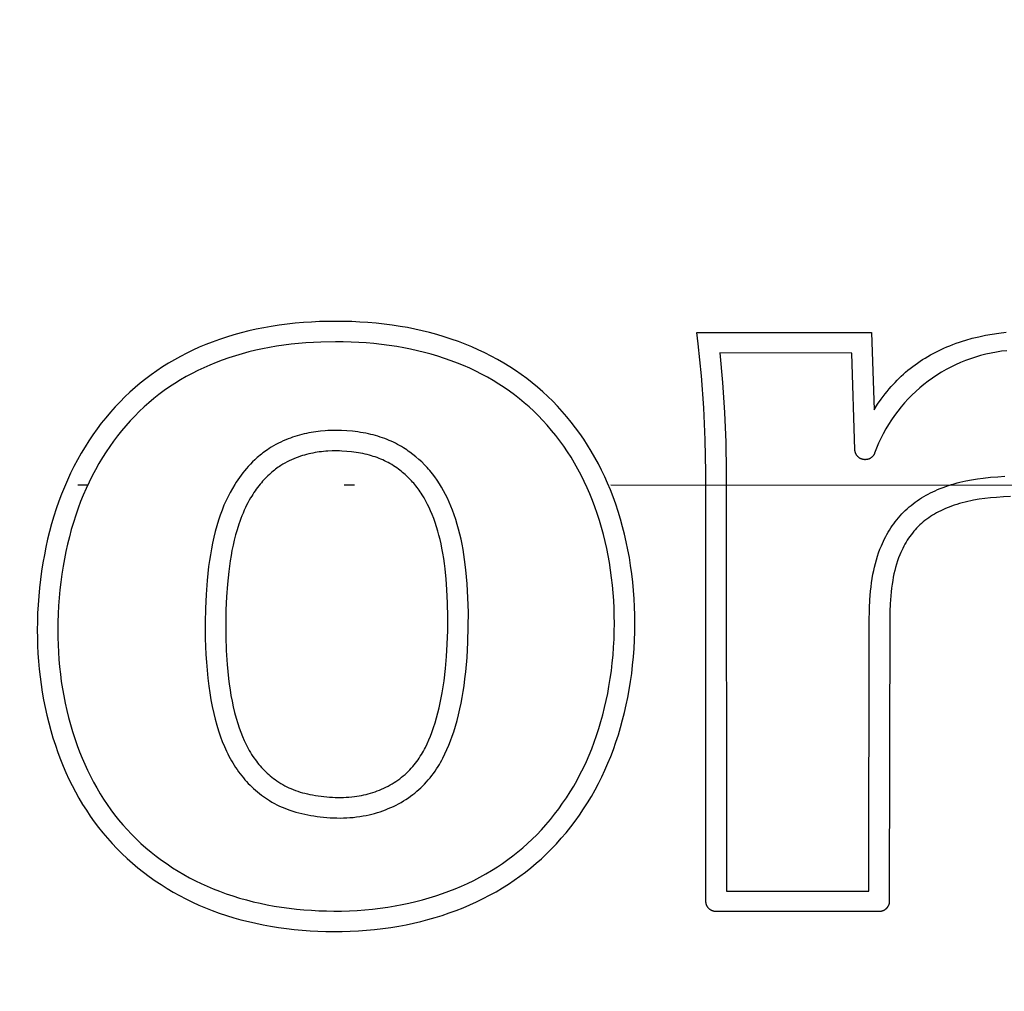
# Model space of a CAD drawing. Units: millimetres. Extents: x 311 to 2694, y -2066 to 503.
# Drawn here: x 1517 to 1526, y 89 to 98 of the extents above; entities that cross this region are included whole.
import ezdxf

# ---------------------------------------------------------------- set-up
doc = ezdxf.new("R2010")
doc.units = ezdxf.units.MM
doc.linetypes.add('DIVIDE', pattern=[1.25, 0.5, -0.25, 0, -0.25, 0, -0.25])
for name, color, linetype in [('3', 8, 'Continuous'), ('DUPONT CORIAN DIMENSIONS', 7, 'Continuous'), ('DUPONT CORIAN SINK STRUCTURE', 7, 'Continuous')]:
    doc.layers.add(name, color=color, linetype=linetype)
doc.styles.add('CORIAN TWO', font='arial.ttf', dxfattribs={"height": 15})
doc.dimstyles.new('DUPONT 1-1', dxfattribs={"dimtxt": 15, "dimasz": 10, "dimexe": 0, "dimexo": 0.0625, "dimgap": 25, "dimtad": 0, "dimtih": 1, "dimtoh": 1, "dimdec": 0, "dimzin": 0, "dimdsep": 46, "dimtxsty": 'CORIAN TWO', "dimcen": 0, "dimadec": 0, "dimazin": 0, "dimtfac": 1, "dimtdec": 0, "dimtofl": 0, "dimtmove": 0, "dimatfit": 3, "dimfxl": 20, "dimfxlon": 1, "dimtolj": 1, "dimtzin": 0, "dimarcsym": 2})

# ---------------------------------------------------------------- blocks, each defined once
blk = doc.blocks.new('Logo')
at = {"layer": '3'}
for points in [[(19.1456, 1.8413), (19.0668, 1.8392), (18.9881, 1.8356), (18.9094, 1.8304), (18.8309, 1.8237), (18.7526, 1.8153), (18.6744, 1.8052), (18.5965, 1.7932), (18.523, 1.7802), (18.4498, 1.7656), (18.3769, 1.7491), (18.3045, 1.731), (18.2326, 1.711), (18.1612, 1.6893), (18.0904, 1.6657), (18.0202, 1.6402), (17.957, 1.6154), (17.8945, 1.5891), (17.8326, 1.5612), (17.7716, 1.5316), (17.7113, 1.5005), (17.6519, 1.4678), (17.5934, 1.4334), (17.5359, 1.3974), (17.4801, 1.3602), (17.4253, 1.3214), (17.3716, 1.2811), (17.3191, 1.2393), (17.2678, 1.196), (17.2177, 1.1513), (17.1689, 1.1052), (17.1215, 1.0578), (17.0737, 1.0072), (17.0274, 0.9552), (16.9825, 0.902), (16.9392, 0.8475), (16.8974, 0.7919), (16.857, 0.7352), (16.8182, 0.6774), (16.7809, 0.6186), (16.7429, 0.5553), (16.7067, 0.491), (16.6722, 0.4258), (16.6394, 0.3597), (16.6083, 0.2927), (16.5789, 0.2251), (16.5513, 0.1567), (16.5253, 0.0876), (16.4998, 0.0143), (16.4762, -0.0596), (16.4543, -0.134), (16.4342, -0.209), (16.4157, -0.2844), (16.3989, -0.3602), (16.3837, -0.4364), (16.37, -0.5128), (16.3571, -0.5943), (16.3459, -0.6761), (16.3363, -0.7581), (16.3285, -0.8402), (16.3224, -0.9225), (16.318, -1.0049), (16.3153, -1.0874), (16.3144, -1.1699), (16.3151, -1.2461), (16.3173, -1.3224), (16.321, -1.3985), (16.3262, -1.4746), (16.333, -1.5505), (16.3414, -1.6263), (16.3514, -1.7019), (16.3629, -1.7772), (16.3762, -1.8522), (16.391, -1.9269), (16.4075, -2.0013), (16.4258, -2.0752), (16.4457, -2.1487), (16.4673, -2.2217), (16.4907, -2.2942), (16.5158, -2.3662), (16.5405, -2.4318), (16.5667, -2.4968), (16.5944, -2.5611), (16.6237, -2.6248), (16.6546, -2.6877), (16.687, -2.7498), (16.7211, -2.8111), (16.7568, -2.8713), (16.7932, -2.9291), (16.8311, -2.9858), (16.8705, -3.0415), (16.9115, -3.096), (16.954, -3.1494), (16.9979, -3.2016), (17.0433, -3.2525), (17.0901, -3.302), (17.1394, -3.3513), (17.1902, -3.3991), (17.2423, -3.4454), (17.2958, -3.4902), (17.3505, -3.5336), (17.4064, -3.5754), (17.4635, -3.6156), (17.5216, -3.6543), (17.5808, -3.6914), (17.641, -3.727), (17.7021, -3.7609), (17.7641, -3.7933), (17.8268, -3.824), (17.8904, -3.853), (17.9547, -3.8804), (18.0196, -3.9061), (18.0891, -3.9316), (18.1593, -3.9551), (18.23, -3.9769), (18.3013, -3.9969), (18.373, -4.0152), (18.4452, -4.0317), (18.5177, -4.0467), (18.5906, -4.06), (18.667, -4.0722), (18.7437, -4.0828), (18.8206, -4.0917), (18.8977, -4.099), (18.9749, -4.1046), (19.0523, -4.1087), (19.1297, -4.1112), (19.2072, -4.1122), (19.2869, -4.1116), (19.3666, -4.1094), (19.4462, -4.1054), (19.5257, -4.0998), (19.605, -4.0923), (19.6842, -4.0831), (19.7631, -4.072), (19.8417, -4.059), (19.9129, -4.0456), (19.9838, -4.0305), (20.0544, -4.0138), (20.1246, -3.9955), (20.1943, -3.9756), (20.2635, -3.954), (20.3322, -3.9308), (20.4003, -3.9058), (20.4669, -3.8796), (20.5329, -3.8517), (20.5981, -3.8221), (20.6626, -3.7908), (20.7261, -3.7578), (20.7887, -3.7231), (20.8504, -3.6867), (20.9109, -3.6485), (20.9669, -3.611), (21.0219, -3.5719), (21.0758, -3.5313), (21.1286, -3.4893), (21.1802, -3.4458), (21.2307, -3.401), (21.2799, -3.3548), (21.3278, -3.3073), (21.3774, -3.2554), (21.4254, -3.202), (21.472, -3.1473), (21.517, -3.0913), (21.5604, -3.0341), (21.6022, -2.9757), (21.6425, -2.9162), (21.6811, -2.8556), (21.7184, -2.7935), (21.7541, -2.7305), (21.7881, -2.6665), (21.8205, -2.6017), (21.8512, -2.5361), (21.8803, -2.4697), (21.9077, -2.4027), (21.9335, -2.335), (21.9586, -2.264), (21.9819, -2.1924), (22.0036, -2.1203), (22.0236, -2.0477), (22.0419, -1.9747), (22.0586, -1.9013), (22.0738, -1.8275), (22.0874, -1.7534), (22.1004, -1.6732), (22.1116, -1.5928), (22.1211, -1.5121), (22.1289, -1.4313), (22.135, -1.3503), (22.1393, -1.2692), (22.1419, -1.188), (22.1429, -1.1068), (22.1422, -1.0258), (22.1397, -0.9448), (22.1356, -0.8639), (22.1297, -0.7831), (22.1222, -0.7024), (22.1128, -0.622), (22.1017, -0.5417), (22.0888, -0.4617), (22.0749, -0.3861), (22.0594, -0.3108), (22.0422, -0.2359), (22.0233, -0.1614), (22.0026, -0.0874), (21.9802, -0.0139), (21.9559, 0.059), (21.9298, 0.1313), (21.9043, 0.1969), (21.8773, 0.2618), (21.8486, 0.3262), (21.8183, 0.3897), (21.7865, 0.4525), (21.753, 0.5144), (21.7179, 0.5754), (21.6812, 0.6355), (21.6439, 0.6929), (21.6052, 0.7493), (21.5649, 0.8046), (21.5231, 0.8588), (21.4798, 0.9119), (21.4351, 0.9637), (21.389, 1.0143), (21.3414, 1.0635), (21.2935, 1.1104), (21.2442, 1.156), (21.1937, 1.2001), (21.1419, 1.2429), (21.089, 1.2842), (21.035, 1.324), (20.9799, 1.3623), (20.9238, 1.3991), (20.8642, 1.4358), (20.8035, 1.4708), (20.7419, 1.5041), (20.6793, 1.5357), (20.616, 1.5656), (20.5519, 1.5939), (20.487, 1.6205), (20.4216, 1.6455), (20.3522, 1.67), (20.2823, 1.6927), (20.2118, 1.7137), (20.1409, 1.733), (20.0695, 1.7506), (19.9977, 1.7665), (19.9255, 1.7808), (19.8531, 1.7935), (19.7751, 1.8054), (19.6969, 1.8155), (19.6184, 1.8239), (19.5398, 1.8306), (19.461, 1.8357), (19.3822, 1.8393), (19.3033, 1.8414), (19.2244, 1.842)], [(19.0796, 1.6395), (19.0072, 1.6363), (18.9348, 1.6318), (18.8626, 1.6258), (18.7905, 1.6184), (18.7186, 1.6094), (18.6469, 1.5988), (18.5795, 1.5873), (18.5125, 1.5743), (18.4457, 1.5598), (18.3793, 1.5437), (18.3133, 1.5261), (18.2478, 1.5068), (18.1828, 1.4859), (18.1183, 1.4633), (18.0581, 1.4405), (17.9985, 1.4161), (17.9395, 1.3902), (17.8813, 1.3628), (17.8238, 1.3338), (17.7672, 1.3032), (17.7115, 1.271), (17.6567, 1.2372), (17.6038, 1.2025), (17.5519, 1.1662), (17.5012, 1.1284), (17.4515, 1.0892), (17.403, 1.0485), (17.3557, 1.0065), (17.3096, 0.9631), (17.2648, 0.9183), (17.2208, 0.8717), (17.1781, 0.8238), (17.1368, 0.7746), (17.0968, 0.7244), (17.0583, 0.673), (17.0211, 0.6207), (16.9853, 0.5674), (16.9509, 0.5132), (16.9156, 0.4542), (16.8819, 0.3944), (16.8498, 0.3337), (16.8193, 0.2722), (16.7904, 0.2099), (16.7631, 0.1469), (16.7373, 0.0832), (16.7132, 0.019), (16.6892, -0.05), (16.667, -0.1195), (16.6464, -0.1896), (16.6275, -0.2602), (16.6102, -0.3311), (16.5944, -0.4025), (16.5801, -0.4742), (16.5673, -0.5461), (16.555, -0.6235), (16.5443, -0.7012), (16.5353, -0.779), (16.5279, -0.857), (16.522, -0.9351), (16.5179, -1.0133), (16.5153, -1.0916), (16.5144, -1.17), (16.515, -1.2419), (16.5171, -1.3137), (16.5205, -1.3855), (16.5254, -1.4572), (16.5318, -1.5288), (16.5397, -1.6002), (16.549, -1.6714), (16.5599, -1.7424), (16.5723, -1.8131), (16.5863, -1.8836), (16.6018, -1.9536), (16.619, -2.0233), (16.6377, -2.0926), (16.6581, -2.1614), (16.6801, -2.2298), (16.7038, -2.2976), (16.7268, -2.3584), (16.7511, -2.4188), (16.7768, -2.4786), (16.804, -2.5377), (16.8326, -2.5962), (16.8627, -2.6539), (16.8943, -2.7107), (16.9274, -2.7667), (16.9608, -2.8198), (16.9955, -2.8719), (17.0316, -2.923), (17.0691, -2.9732), (17.108, -3.0222), (17.1483, -3.0702), (17.19, -3.1169), (17.233, -3.1624), (17.2788, -3.2081), (17.326, -3.2524), (17.3746, -3.2954), (17.4244, -3.3369), (17.4753, -3.377), (17.5273, -3.4157), (17.5804, -3.4529), (17.6345, -3.4887), (17.6888, -3.5227), (17.7439, -3.5552), (17.7999, -3.5863), (17.8566, -3.6159), (17.9141, -3.644), (17.9723, -3.6706), (18.0312, -3.6958), (18.0907, -3.7193), (18.1556, -3.7431), (18.2212, -3.7651), (18.2874, -3.7854), (18.3541, -3.8041), (18.4213, -3.8211), (18.4888, -3.8365), (18.5567, -3.8504), (18.6249, -3.8628), (18.6972, -3.8744), (18.7697, -3.8844), (18.8424, -3.8928), (18.9152, -3.8997), (18.9882, -3.905), (19.0612, -3.9089), (19.1344, -3.9113), (19.2075, -3.9122), (19.2828, -3.9116), (19.358, -3.9095), (19.4331, -3.9058), (19.5081, -3.9005), (19.583, -3.8935), (19.6578, -3.8848), (19.7322, -3.8744), (19.8064, -3.8621), (19.8731, -3.8496), (19.9394, -3.8355), (20.0054, -3.8199), (20.071, -3.8028), (20.1362, -3.7842), (20.2009, -3.764), (20.2652, -3.7423), (20.3288, -3.719), (20.3905, -3.6947), (20.4516, -3.6689), (20.512, -3.6416), (20.5716, -3.6126), (20.6305, -3.5822), (20.6884, -3.5501), (20.7455, -3.5164), (20.8015, -3.4811), (20.8531, -3.4465), (20.9037, -3.4106), (20.9533, -3.3732), (21.0019, -3.3346), (21.0494, -3.2946), (21.0958, -3.2533), (21.1411, -3.2108), (21.1852, -3.1671), (21.231, -3.1191), (21.2753, -3.0698), (21.3183, -3.0193), (21.3598, -2.9676), (21.3998, -2.9148), (21.4384, -2.8609), (21.4756, -2.806), (21.5112, -2.7501), (21.5459, -2.6923), (21.5791, -2.6336), (21.6107, -2.5741), (21.6408, -2.5138), (21.6694, -2.4527), (21.6964, -2.3909), (21.7219, -2.3285), (21.7459, -2.2656), (21.7694, -2.1989), (21.7913, -2.1317), (21.8117, -2.0639), (21.8304, -1.9958), (21.8476, -1.9272), (21.8633, -1.8582), (21.8776, -1.7889), (21.8903, -1.7193), (21.9027, -1.6433), (21.9133, -1.5671), (21.9223, -1.4906), (21.9297, -1.414), (21.9354, -1.3373), (21.9395, -1.2604), (21.942, -1.1835), (21.9429, -1.1065), (21.9422, -1.0318), (21.9401, -0.9571), (21.9364, -0.8825), (21.9311, -0.808), (21.9243, -0.7336), (21.9159, -0.6594), (21.906, -0.5853), (21.8944, -0.5115), (21.8821, -0.4423), (21.8682, -0.3733), (21.8529, -0.3047), (21.8361, -0.2364), (21.8177, -0.1685), (21.7978, -0.1011), (21.7763, -0.0341), (21.7531, 0.0323), (21.7294, 0.0952), (21.7042, 0.1576), (21.6775, 0.2193), (21.6492, 0.2803), (21.6193, 0.3405), (21.5879, 0.3999), (21.5548, 0.4585), (21.5201, 0.5161), (21.4852, 0.5706), (21.4488, 0.6242), (21.411, 0.6767), (21.3716, 0.7281), (21.3309, 0.7784), (21.2887, 0.8276), (21.2451, 0.8755), (21.2001, 0.922), (21.1561, 0.9652), (21.1108, 1.007), (21.0643, 1.0476), (21.0168, 1.0869), (20.9682, 1.1249), (20.9185, 1.1614), (20.8679, 1.1966), (20.8163, 1.2304), (20.7612, 1.2643), (20.7051, 1.2966), (20.6481, 1.3274), (20.5903, 1.3565), (20.5317, 1.3842), (20.4725, 1.4103), (20.4126, 1.4349), (20.352, 1.458), (20.2873, 1.4809), (20.2219, 1.5021), (20.1561, 1.5217), (20.0898, 1.5397), (20.0231, 1.5561), (19.956, 1.571), (19.8886, 1.5844), (19.8209, 1.5962), (19.7469, 1.6075), (19.6727, 1.617), (19.5983, 1.625), (19.5237, 1.6313), (19.449, 1.6361), (19.3742, 1.6395), (19.2993, 1.6414), (19.2245, 1.642)], [(17.953, -1.2516), (17.9587, -1.4072), (17.9635, -1.4849), (17.9698, -1.5625), (17.9776, -1.64), (17.9872, -1.7172), (17.997, -1.7842), (18.0082, -1.8511), (18.021, -1.9176), (18.0354, -1.9838), (18.0494, -2.0411), (18.0649, -2.0981), (18.0821, -2.1546), (18.1011, -2.2105), (18.1193, -2.2588), (18.1391, -2.3065), (18.1496, -2.3301), (18.1606, -2.3535), (18.1719, -2.3766), (18.1837, -2.3996), (18.1959, -2.4223), (18.2085, -2.4448), (18.2216, -2.467), (18.2351, -2.4889), (18.2491, -2.5105), (18.2636, -2.5319), (18.2785, -2.5529), (18.2939, -2.5736), (18.3088, -2.5928), (18.3242, -2.6116), (18.34, -2.6302), (18.3562, -2.6484), (18.3728, -2.6662), (18.3898, -2.6837), (18.4072, -2.7007), (18.4249, -2.7174), (18.4431, -2.7337), (18.4616, -2.7495), (18.4804, -2.7649), (18.4997, -2.7798), (18.5192, -2.7943), (18.5391, -2.8083), (18.5594, -2.8218), (18.58, -2.8347), (18.6036, -2.8488), (18.6277, -2.8622), (18.6521, -2.875), (18.6769, -2.887), (18.702, -2.8984), (18.7274, -2.9091), (18.753, -2.9191), (18.7789, -2.9285), (18.8072, -2.9378), (18.8357, -2.9464), (18.8645, -2.9543), (18.8934, -2.9615), (18.9225, -2.9681), (18.9518, -2.974), (18.9812, -2.9794), (19.0107, -2.9842), (19.0426, -2.9889), (19.0746, -2.993), (19.1067, -2.9965), (19.1388, -2.9993), (19.171, -3.0016), (19.2032, -3.0031), (19.2354, -3.004), (19.2676, -3.0042), (19.2998, -3.0037), (19.332, -3.0024), (19.3641, -3.0004), (19.3961, -2.9976), (19.428, -2.9941), (19.4599, -2.9897), (19.4916, -2.9845), (19.5232, -2.9785), (19.5505, -2.9725), (19.5777, -2.966), (19.6047, -2.9587), (19.6316, -2.9509), (19.6583, -2.9423), (19.6848, -2.9332), (19.711, -2.9234), (19.737, -2.9129), (19.7628, -2.9019), (19.7882, -2.8902), (19.8133, -2.8778), (19.8381, -2.8649), (19.8626, -2.8513), (19.8867, -2.837), (19.9104, -2.8222), (19.9337, -2.8067), (19.955, -2.7917), (19.9759, -2.7762), (19.9964, -2.7602), (20.0165, -2.7437), (20.0361, -2.7266), (20.0553, -2.7091), (20.074, -2.691), (20.0922, -2.6724), (20.1105, -2.6526), (20.1284, -2.6323), (20.1457, -2.6115), (20.1624, -2.5902), (20.1786, -2.5685), (20.1942, -2.5464), (20.2093, -2.524), (20.2239, -2.5012), (20.236, -2.4813), (20.2477, -2.4612), (20.259, -2.4409), (20.27, -2.4204), (20.2908, -2.3788), (20.3103, -2.3366), (20.3285, -2.2937), (20.3455, -2.2504), (20.3614, -2.2065), (20.3763, -2.1624), (20.3933, -2.1073), (20.4089, -2.0518), (20.4231, -1.996), (20.4361, -1.9399), (20.4479, -1.8835), (20.4585, -1.8269), (20.4681, -1.7701), (20.4767, -1.7131), (20.4857, -1.6447), (20.4935, -1.5762), (20.5056, -1.4389), (20.5142, -1.2878), (20.5184, -1.1366), (20.5186, -0.9958), (20.515, -0.855), (20.5074, -0.7193), (20.5019, -0.6515), (20.4952, -0.5838), (20.4827, -0.4832), (20.4752, -0.4331), (20.4668, -0.3831), (20.4575, -0.3333), (20.4471, -0.2837), (20.4357, -0.2343), (20.4231, -0.1852), (20.41, -0.1388), (20.3959, -0.0926), (20.3806, -0.0468), (20.3641, -0.0014), (20.3487, 0.0382), (20.3322, 0.0773), (20.3146, 0.116), (20.2959, 0.1542), (20.2773, 0.1893), (20.2576, 0.2239), (20.2367, 0.2578), (20.2148, 0.2911), (20.1918, 0.3235), (20.1678, 0.3552), (20.1553, 0.3707), (20.1426, 0.386), (20.1296, 0.4011), (20.1164, 0.416), (20.0907, 0.4433), (20.064, 0.4698), (20.0364, 0.4954), (20.008, 0.5199), (19.9787, 0.5435), (19.9486, 0.5661), (19.9333, 0.577), (19.9178, 0.5876), (19.9021, 0.5979), (19.8862, 0.608), (19.867, 0.6197), (19.8475, 0.631), (19.8277, 0.6418), (19.8077, 0.6522), (19.7875, 0.6622), (19.7671, 0.6717), (19.7465, 0.6808), (19.7257, 0.6894), (19.7036, 0.698), (19.6813, 0.706), (19.6589, 0.7135), (19.6362, 0.7206), (19.6135, 0.7272), (19.5906, 0.7333), (19.5676, 0.739), (19.5445, 0.7443), (19.5186, 0.7497), (19.4926, 0.7546), (19.4665, 0.7589), (19.4404, 0.7629), (19.3878, 0.7693), (19.3351, 0.7739), (19.2821, 0.7769), (19.229, 0.7781), (19.2025, 0.7779), (19.176, 0.7773), (19.1495, 0.7762), (19.123, 0.7746), (19.0767, 0.7706), (19.0536, 0.7679), (19.0306, 0.7649), (19.0076, 0.7614), (18.9847, 0.7575), (18.9619, 0.7532), (18.9392, 0.7485), (18.9165, 0.7433), (18.894, 0.7377), (18.8716, 0.7317), (18.8493, 0.7253), (18.8271, 0.7184), (18.8051, 0.7111), (18.7832, 0.7033), (18.7615, 0.6951), (18.7372, 0.6852), (18.7132, 0.6748), (18.6894, 0.6638), (18.6659, 0.6523), (18.6426, 0.6401), (18.6198, 0.6273), (18.5972, 0.614), (18.5751, 0.6), (18.5599, 0.59), (18.545, 0.5796), (18.5303, 0.569), (18.5158, 0.5582), (18.5014, 0.547), (18.4873, 0.5356), (18.4734, 0.524), (18.4596, 0.5121), (18.437, 0.4915), (18.4149, 0.4703), (18.3935, 0.4484), (18.3726, 0.426), (18.3544, 0.4054), (18.3367, 0.3843), (18.3194, 0.3628), (18.3026, 0.341), (18.2864, 0.3187), (18.2706, 0.2962), (18.2552, 0.2733), (18.2404, 0.25), (18.2175, 0.212), (18.1958, 0.1733), (18.1754, 0.1339), (18.1562, 0.0939), (18.1355, 0.047), (18.1165, -0.0005), (18.0988, -0.0486), (18.0826, -0.0972), (18.0657, -0.1527), (18.0503, -0.2086), (18.0364, -0.2649), (18.0239, -0.3215), (18.0127, -0.3785), (18.0026, -0.4356), (17.9937, -0.493), (17.9858, -0.5505), (17.9776, -0.6184), (17.9707, -0.6864), (17.9604, -0.8226), (17.9544, -0.9592), (17.952, -1.0959)], [(18.1526, -1.2336), (18.157, -1.3699), (18.1657, -1.506), (18.1718, -1.5739), (18.1792, -1.6417), (18.1863, -1.6978), (18.1944, -1.7537), (18.2037, -1.8094), (18.2141, -1.8648), (18.2259, -1.9201), (18.239, -1.9749), (18.2536, -2.0294), (18.2699, -2.0835), (18.2837, -2.1254), (18.2987, -2.1669), (18.3149, -2.208), (18.3324, -2.2484), (18.3417, -2.2684), (18.3513, -2.2882), (18.3613, -2.3078), (18.3717, -2.3272), (18.3824, -2.3464), (18.3936, -2.3654), (18.4052, -2.3841), (18.4172, -2.4025), (18.4283, -2.4188), (18.4397, -2.4348), (18.4515, -2.4506), (18.4636, -2.4661), (18.4761, -2.4814), (18.4889, -2.4964), (18.5019, -2.5112), (18.5153, -2.5256), (18.5291, -2.5398), (18.5431, -2.5536), (18.5574, -2.5672), (18.572, -2.5804), (18.5869, -2.5932), (18.6021, -2.6057), (18.6176, -2.6179), (18.6334, -2.6297), (18.6516, -2.6425), (18.6701, -2.6549), (18.6889, -2.6667), (18.7081, -2.6781), (18.7276, -2.6888), (18.7474, -2.699), (18.7674, -2.7087), (18.7878, -2.7177), (18.8101, -2.7269), (18.8327, -2.7353), (18.8555, -2.7432), (18.8785, -2.7504), (18.9017, -2.7571), (18.9251, -2.7632), (18.9486, -2.7689), (18.9722, -2.7741), (18.9996, -2.7795), (19.0271, -2.7844), (19.0547, -2.7887), (19.0823, -2.7924), (19.11, -2.7957), (19.1378, -2.7983), (19.1656, -2.8005), (19.1934, -2.8021), (19.2203, -2.8032), (19.2472, -2.8038), (19.274, -2.8039), (19.3009, -2.8034), (19.3278, -2.8023), (19.3546, -2.8006), (19.3813, -2.7982), (19.408, -2.7952), (19.4308, -2.792), (19.4535, -2.7883), (19.4761, -2.784), (19.4985, -2.7793), (19.5209, -2.774), (19.5431, -2.7682), (19.5652, -2.7619), (19.5872, -2.7551), (19.6089, -2.7477), (19.6305, -2.7398), (19.6519, -2.7314), (19.6731, -2.7225), (19.694, -2.7131), (19.7147, -2.7031), (19.7352, -2.6927), (19.7554, -2.6817), (19.7748, -2.6705), (19.7939, -2.6588), (19.8127, -2.6467), (19.8312, -2.634), (19.8494, -2.6209), (19.8671, -2.6072), (19.8845, -2.5931), (19.9015, -2.5785), (19.9173, -2.564), (19.9327, -2.5491), (19.9478, -2.5338), (19.9624, -2.518), (19.9765, -2.5019), (19.9903, -2.4854), (20.0036, -2.4686), (20.0165, -2.4515), (20.028, -2.4352), (20.0392, -2.4188), (20.0501, -2.402), (20.0606, -2.3851), (20.0707, -2.3679), (20.0805, -2.3506), (20.09, -2.333), (20.0992, -2.3153), (20.1166, -2.2793), (20.1329, -2.2428), (20.1482, -2.2058), (20.1625, -2.1684), (20.1792, -2.1214), (20.1945, -2.0741), (20.2086, -2.0263), (20.2215, -1.9783), (20.2333, -1.93), (20.2441, -1.8814), (20.254, -1.8326), (20.263, -1.7836), (20.2727, -1.7247), (20.2813, -1.6655), (20.2954, -1.5468), (20.3058, -1.4277), (20.3131, -1.3083), (20.3179, -1.1744), (20.3192, -1.0405), (20.3167, -0.9067), (20.3104, -0.7729), (20.3028, -0.672), (20.2925, -0.5714), (20.286, -0.5212), (20.2787, -0.4712), (20.2705, -0.4213), (20.2612, -0.3716), (20.2524, -0.3294), (20.2428, -0.2874), (20.2323, -0.2456), (20.2208, -0.204), (20.2084, -0.1628), (20.195, -0.1218), (20.1805, -0.0813), (20.1649, -0.0411), (20.151, -0.0081), (20.1364, 0.0245), (20.1208, 0.0566), (20.1043, 0.0883), (20.0869, 0.1194), (20.0684, 0.1499), (20.0588, 0.1649), (20.0488, 0.1797), (20.0387, 0.1944), (20.0282, 0.2088), (20.018, 0.2223), (20.0075, 0.2357), (19.9968, 0.2488), (19.9859, 0.2617), (19.9747, 0.2745), (19.9632, 0.287), (19.9516, 0.2993), (19.9397, 0.3114), (19.9276, 0.3233), (19.9152, 0.3349), (19.9027, 0.3464), (19.8899, 0.3576), (19.877, 0.3685), (19.8638, 0.3792), (19.8505, 0.3896), (19.8369, 0.3998), (19.8208, 0.4114), (19.8045, 0.4227), (19.7879, 0.4335), (19.7711, 0.444), (19.7541, 0.454), (19.7368, 0.4637), (19.7192, 0.4729), (19.7015, 0.4817), (19.6836, 0.4899), (19.6656, 0.4978), (19.6474, 0.5052), (19.629, 0.5122), (19.6104, 0.5187), (19.5917, 0.5249), (19.5729, 0.5307), (19.554, 0.5361), (19.5326, 0.5417), (19.5111, 0.5468), (19.4896, 0.5515), (19.4679, 0.5557), (19.4462, 0.5596), (19.4244, 0.5631), (19.3806, 0.5689), (19.3335, 0.5736), (19.2863, 0.5766), (19.2626, 0.5776), (19.239, 0.578), (19.2153, 0.5781), (19.1916, 0.5777), (19.1494, 0.5759), (19.1283, 0.5744), (19.1072, 0.5725), (19.0862, 0.5703), (19.0652, 0.5676), (19.0443, 0.5646), (19.0235, 0.5612), (19.0027, 0.5573), (18.982, 0.5531), (18.9614, 0.5484), (18.9409, 0.5433), (18.9206, 0.5377), (18.9003, 0.5317), (18.8802, 0.5253), (18.8602, 0.5184), (18.838, 0.5102), (18.8159, 0.5013), (18.7941, 0.4919), (18.7726, 0.4819), (18.7514, 0.4713), (18.7305, 0.46), (18.7099, 0.4482), (18.6897, 0.4357), (18.6769, 0.4274), (18.6642, 0.4187), (18.6517, 0.4098), (18.6393, 0.4007), (18.6272, 0.3913), (18.6152, 0.3817), (18.6034, 0.3719), (18.5918, 0.3618), (18.5778, 0.3492), (18.5641, 0.3363), (18.5507, 0.323), (18.5376, 0.3095), (18.5247, 0.2957), (18.5122, 0.2817), (18.4999, 0.2674), (18.4878, 0.2529), (18.4752, 0.237), (18.4628, 0.2208), (18.4507, 0.2045), (18.439, 0.1879), (18.4275, 0.1711), (18.4164, 0.1541), (18.4056, 0.1369), (18.3951, 0.1195), (18.3816, 0.0962), (18.3688, 0.0726), (18.3564, 0.0487), (18.3446, 0.0246), (18.3324, -0.0017), (18.3209, -0.0283), (18.3099, -0.0551), (18.2995, -0.0821), (18.2895, -0.1093), (18.2801, -0.1367), (18.2627, -0.192), (18.2485, -0.2418), (18.2357, -0.2919), (18.224, -0.3423), (18.2135, -0.393), (18.2041, -0.4439), (18.1956, -0.495), (18.1814, -0.5976), (18.1683, -0.7221), (18.1594, -0.8469), (18.1541, -0.972), (18.152, -1.0972)]]:
    blk.add_lwpolyline(points, close=True, dxfattribs=at)
for points in [[(25.8073, 0.1319), (25.7378, 0.1292), (25.6684, 0.1249), (25.6124, 0.12), (25.5566, 0.1137), (25.5009, 0.106), (25.4456, 0.0965), (25.4181, 0.0911), (25.3907, 0.0851), (25.3634, 0.0787), (25.3363, 0.0717), (25.3093, 0.0642), (25.2824, 0.0561), (25.2558, 0.0473), (25.2293, 0.038), (25.2081, 0.03), (25.1872, 0.0216), (25.1664, 0.0128), (25.1458, 0.0036), (25.1254, -0.0061), (25.1052, -0.0163), (25.0853, -0.0269), (25.0656, -0.038), (25.0463, -0.0496), (25.0273, -0.0617), (25.0086, -0.0742), (24.9903, -0.0873), (24.9724, -0.1009), (24.9549, -0.115), (24.9379, -0.1296), (24.9212, -0.1448), (24.906, -0.1596), (24.8911, -0.1749), (24.8767, -0.1906), (24.8628, -0.2067), (24.8493, -0.2233), (24.8362, -0.2401), (24.8237, -0.2574), (24.8115, -0.2749), (24.7992, -0.2939), (24.7873, -0.3133), (24.776, -0.3329), (24.7652, -0.3528), (24.7549, -0.373), (24.7451, -0.3934), (24.7358, -0.4141), (24.727, -0.4349), (24.7151, -0.4652), (24.7043, -0.4959), (24.6943, -0.5269), (24.6853, -0.5582), (24.6771, -0.5898), (24.6697, -0.6215), (24.6631, -0.6534), (24.6573, -0.6855), (24.6515, -0.7231), (24.6465, -0.7609), (24.6423, -0.7987), (24.6389, -0.8366), (24.6338, -0.9126), (24.6306, -0.9888), (24.6243, -3.817), (24.6242, -3.8204), (24.6241, -3.8238), (24.6238, -3.8272), (24.6234, -3.8306), (24.6228, -3.834), (24.6222, -3.8374), (24.6215, -3.8407), (24.6206, -3.844), (24.6196, -3.8473), (24.6185, -3.8505), (24.6173, -3.8537), (24.616, -3.8569), (24.6146, -3.86), (24.6131, -3.8631), (24.6115, -3.8661), (24.6098, -3.869), (24.6079, -3.8719), (24.606, -3.8747), (24.604, -3.8775), (24.6019, -3.8802), (24.5997, -3.8828), (24.5974, -3.8853), (24.595, -3.8878), (24.5926, -3.8902), (24.59, -3.8925), (24.5874, -3.8947), (24.5848, -3.8968), (24.582, -3.8988), (24.5792, -3.9007), (24.5763, -3.9026), (24.5733, -3.9043), (24.5703, -3.9059), (24.5673, -3.9074), (24.5642, -3.9089), (24.561, -3.9102), (24.5578, -3.9114), (24.5546, -3.9125), (24.5513, -3.9134), (24.548, -3.9143), (24.5446, -3.915), (24.5413, -3.9157), (24.5379, -3.9162), (24.5345, -3.9166), (24.5311, -3.9169), (24.5277, -3.9171), (24.5243, -3.9171), (22.9358, -3.9171), (22.9323, -3.9171), (22.9288, -3.9169), (22.9253, -3.9166), (22.9218, -3.9162), (22.9184, -3.9156), (22.915, -3.915), (22.9116, -3.9142), (22.9082, -3.9133), (22.9049, -3.9123), (22.9016, -3.9111), (22.8983, -3.9099), (22.8951, -3.9085), (22.8919, -3.907), (22.8888, -3.9054), (22.8858, -3.9038), (22.8828, -3.902), (22.8798, -3.9001), (22.877, -3.8981), (22.8742, -3.896), (22.8715, -3.8938), (22.8689, -3.8915), (22.8663, -3.8891), (22.8638, -3.8866), (22.8615, -3.8841), (22.8592, -3.8814), (22.857, -3.8787), (22.8549, -3.8759), (22.8529, -3.8731), (22.851, -3.8702), (22.8492, -3.8672), (22.8475, -3.8641), (22.8459, -3.861), (22.8444, -3.8578), (22.843, -3.8546), (22.8418, -3.8514), (22.8407, -3.8481), (22.8396, -3.8447), (22.8387, -3.8414), (22.8379, -3.838), (22.8373, -3.8345), (22.8367, -3.8311), (22.8363, -3.8276), (22.836, -3.8242), (22.8358, -3.8207), (22.8358, -3.8172), (22.834, 0.3721), (22.8293, 0.6854), (22.8155, 0.9985), (22.7926, 1.3111), (22.7606, 1.6228), (22.7475, 1.7346), (24.4519, 1.7326), (24.4761, 0.9799), (24.5103, 1.0326), (24.5462, 1.0842), (24.5647, 1.1095), (24.5838, 1.1345), (24.6033, 1.1591), (24.6233, 1.1833), (24.6419, 1.2049), (24.6609, 1.2261), (24.6803, 1.247), (24.7002, 1.2675), (24.7204, 1.2875), (24.741, 1.3072), (24.762, 1.3265), (24.7834, 1.3453), (24.8059, 1.3643), (24.8289, 1.3829), (24.8522, 1.401), (24.8759, 1.4186), (24.9, 1.4357), (24.9243, 1.4524), (24.9491, 1.4685), (24.9741, 1.4842), (24.9994, 1.4994), (25.025, 1.5142), (25.0509, 1.5284), (25.0771, 1.5421), (25.1035, 1.5554), (25.1301, 1.5682), (25.157, 1.5805), (25.184, 1.5923), (25.2145, 1.6049), (25.2452, 1.6169), (25.2762, 1.6283), (25.3073, 1.6392), (25.3387, 1.6494), (25.3702, 1.6592), (25.4338, 1.677), (25.4979, 1.6927), (25.5625, 1.7064), (25.6275, 1.7182), (25.6928, 1.7282), (25.7625, 1.7368)], [(25.7718, 1.5555), (25.7199, 1.5497), (25.6682, 1.5421), (25.6169, 1.5327), (25.5659, 1.5216), (25.5153, 1.5087), (25.4652, 1.4941), (25.4156, 1.4779), (25.3665, 1.4599), (25.3182, 1.4402), (25.2705, 1.419), (25.2236, 1.3961), (25.1775, 1.3716), (25.1323, 1.3455), (25.0879, 1.3179), (25.0446, 1.2888), (25.0023, 1.2583), (24.961, 1.2263), (24.9208, 1.1929), (24.8819, 1.1582), (24.8441, 1.1222), (24.8076, 1.0849), (24.7724, 1.0463), (24.7385, 1.0066), (24.706, 0.9657), (24.6749, 0.9238), (24.6453, 0.8808), (24.6172, 0.8368), (24.5906, 0.7919), (24.5655, 0.7461), (24.542, 0.6995), (24.5201, 0.6521), (24.4999, 0.604), (24.4813, 0.5552), (24.48, 0.552), (24.4785, 0.5489), (24.477, 0.5458), (24.4753, 0.5428), (24.4735, 0.5398), (24.4717, 0.5369), (24.4697, 0.5341), (24.4676, 0.5313), (24.4655, 0.5286), (24.4632, 0.526), (24.4609, 0.5235), (24.4584, 0.521), (24.4559, 0.5186), (24.4533, 0.5164), (24.4507, 0.5142), (24.4479, 0.5121), (24.4451, 0.5101), (24.4423, 0.5082), (24.4393, 0.5064), (24.4363, 0.5046), (24.4332, 0.5031), (24.4301, 0.5016), (24.427, 0.5002), (24.4238, 0.4989), (24.4205, 0.4977), (24.4172, 0.4967), (24.4139, 0.4958), (24.4105, 0.4949), (24.4072, 0.4942), (24.4038, 0.4937), (24.4003, 0.4932), (24.3969, 0.4928), (24.3935, 0.4926), (24.39, 0.4925), (24.3866, 0.4925), (24.3831, 0.4926), (24.3797, 0.4929), (24.3762, 0.4933), (24.3728, 0.4937), (24.3694, 0.4943), (24.366, 0.4951), (24.3627, 0.4959), (24.3594, 0.4968), (24.3561, 0.4979), (24.3528, 0.4991), (24.3496, 0.5004), (24.3465, 0.5018), (24.3434, 0.5033), (24.3403, 0.5049), (24.3373, 0.5066), (24.3344, 0.5084), (24.3315, 0.5103), (24.3287, 0.5124), (24.326, 0.5145), (24.3233, 0.5167), (24.3208, 0.519), (24.3183, 0.5213), (24.3158, 0.5238), (24.3135, 0.5264), (24.3113, 0.529), (24.3091, 0.5317), (24.3071, 0.5345), (24.3051, 0.5373), (24.3033, 0.5402), (24.3015, 0.5432), (24.2999, 0.5462), (24.2983, 0.5493), (24.2969, 0.5525), (24.2956, 0.5556), (24.2943, 0.5589), (24.2932, 0.5621), (24.2923, 0.5655), (24.2914, 0.5688), (24.2906, 0.5722), (24.29, 0.5756), (24.2894, 0.579), (24.289, 0.5824), (24.2887, 0.5858), (24.2886, 0.5893), (24.2582, 1.5328), (22.9718, 1.5343), (22.9989, 1.2445), (23.0183, 0.9541), (23.03, 0.6632), (23.034, 0.3722), (23.0357, -3.7171), (24.4241, -3.7171), (24.4282, -1.0989), (24.4315, -0.9566), (24.4356, -0.8736), (24.4421, -0.7907), (24.4465, -0.7494), (24.4517, -0.7081), (24.4578, -0.667), (24.4649, -0.6261), (24.4719, -0.5904), (24.4798, -0.5549), (24.4886, -0.5196), (24.4983, -0.4845), (24.5089, -0.4497), (24.5205, -0.4152), (24.5331, -0.3811), (24.5467, -0.3473), (24.5566, -0.3247), (24.5669, -0.3023), (24.5777, -0.28), (24.589, -0.2581), (24.6008, -0.2364), (24.6131, -0.2149), (24.6259, -0.1938), (24.6391, -0.173), (24.6529, -0.1525), (24.6671, -0.1323), (24.6818, -0.1126), (24.697, -0.0932), (24.7127, -0.0742), (24.7288, -0.0557), (24.7455, -0.0376), (24.7626, -0.02), (24.7805, -0.0025), (24.7989, 0.0144), (24.8177, 0.0308), (24.8369, 0.0468), (24.8566, 0.0622), (24.8767, 0.0772), (24.8971, 0.0916), (24.9179, 0.1056), (24.9391, 0.1191), (24.9605, 0.1321), (24.9823, 0.1446), (25.0043, 0.1567), (25.0266, 0.1682), (25.0491, 0.1793), (25.0718, 0.1899), (25.0948, 0.2), (25.1214, 0.2111), (25.1482, 0.2215), (25.1753, 0.2314), (25.2026, 0.2407), (25.23, 0.2494), (25.2576, 0.2576), (25.2854, 0.2652), (25.3133, 0.2724), (25.3695, 0.2852), (25.4262, 0.2962), (25.4831, 0.3055), (25.5403, 0.3132), (25.6107, 0.3207), (25.6812, 0.3263), (25.7519, 0.3301)]]:
    blk.add_lwpolyline(points, dxfattribs=at)
blk = doc.blocks.new('*D54')
at = {"layer": 'Defpoints', "color": 0, "transparency": 16777216}
for p in [(1782.5401, 369.1741), (1217.54, 93.762), (1782.5401, 93.7683)]:
    blk.add_point(p, dxfattribs=at)
at = {"layer": 'DUPONT CORIAN DIMENSIONS', "color": 0, "lineweight": -2, "transparency": 16777216}
for p, q in [((1217.54, 349.1741), (1217.54, 369.1741)), ((1227.54, 369.1741), (1458.4132, 369.1741)), ((1772.5401, 369.1741), (1541.6669, 369.1741)), ((1782.5401, 349.1741), (1782.5401, 369.1741))]:
    blk.add_line(p, q, dxfattribs=at)
at = {"layer": 'DUPONT CORIAN DIMENSIONS', "color": 0, "transparency": 16777216}
for points in [[(1227.54, 370.8407), (1227.54, 367.5074), (1217.54, 369.1741)], [(1772.5401, 370.8407), (1772.5401, 367.5074), (1782.5401, 369.1741)]]:
    blk.add_solid(points, dxfattribs=at)
at = {"layer": 'DUPONT CORIAN DIMENSIONS', "color": 0, "transparency": 16777216, "insert": (1500.04, 369.1741), "char_height": 15, "attachment_point": 5, "style": 'CORIAN TWO'}
blk.add_mtext('\\A1;565', dxfattribs=at)
blk = doc.blocks.new('*D56')
at = {"layer": 'Defpoints', "color": 0, "transparency": 16777216}
for p in [(1242.54, 93.7489), (1757.5401, 93.7284), (1757.5401, -170.4945)]:
    blk.add_point(p, dxfattribs=at)
at = {"layer": 'DUPONT CORIAN DIMENSIONS', "color": 0, "lineweight": -2, "transparency": 16777216}
for p, q in [((1242.54, -150.4945), (1242.54, -170.4945)), ((1757.5401, -150.4945), (1757.5401, -170.4945)), ((1252.54, -170.4945), (1458.4132, -170.4945)), ((1747.5401, -170.4945), (1541.6669, -170.4945))]:
    blk.add_line(p, q, dxfattribs=at)
at = {"layer": 'DUPONT CORIAN DIMENSIONS', "color": 0, "transparency": 16777216}
for points in [[(1252.54, -168.8279), (1252.54, -172.1612), (1242.54, -170.4945)], [(1747.5401, -168.8279), (1747.5401, -172.1612), (1757.5401, -170.4945)]]:
    blk.add_solid(points, dxfattribs=at)
at = {"layer": 'DUPONT CORIAN DIMENSIONS', "color": 0, "transparency": 16777216, "insert": (1500.04, -170.4945), "char_height": 15, "attachment_point": 5, "style": 'CORIAN TWO'}
blk.add_mtext('\\A1;515', dxfattribs=at)
blk = doc.blocks.new('*D59')
at = {"layer": 'Defpoints', "color": 0, "transparency": 16777216}
for p in [(1499.9736, 268.7275), (1499.9597, -81.2502), (1843.5319, -81.2502)]:
    blk.add_point(p, dxfattribs=at)
at = {"layer": 'DUPONT CORIAN DIMENSIONS', "color": 0, "lineweight": -2, "transparency": 16777216}
for p, q in [((1823.5319, 268.7275), (1843.5319, 268.7275)), ((1843.5319, 258.7275), (1843.5319, 126.4024)), ((1843.5319, -71.2502), (1843.5319, 61.0749)), ((1823.5319, -81.2502), (1843.5319, -81.2502))]:
    blk.add_line(p, q, dxfattribs=at)
at = {"layer": 'DUPONT CORIAN DIMENSIONS', "color": 0, "transparency": 16777216}
for points in [[(1841.8652, 258.7275), (1845.1986, 258.7275), (1843.5319, 268.7275)], [(1841.8652, -71.2502), (1845.1986, -71.2502), (1843.5319, -81.2502)]]:
    blk.add_solid(points, dxfattribs=at)
at = {"layer": 'DUPONT CORIAN DIMENSIONS', "color": 0, "transparency": 16777216, "insert": (1843.5319, 93.7387), "char_height": 15, "attachment_point": 5, "style": 'CORIAN TWO'}
blk.add_mtext('\\A1;350', dxfattribs=at)

msp = doc.modelspace()

# ---------------------------------------------------------------- linework, layer by layer
at = {"layer": 'DUPONT CORIAN DIMENSIONS', "linetype": 'DIVIDE', "ltscale": 10}
msp.add_line((1217.54, 93.7644), (1782.54, 93.6977), dxfattribs=at)
at = {"layer": 'DUPONT CORIAN SINK STRUCTURE', "linetype": 'Continuous'}
for radius in [53, 50]:
    msp.add_circle((1500.04, 93.7387), radius, dxfattribs=at)

# ---------------------------------------------------------------- block references
msp.add_blockref('Logo', (1500.4309, 93.483), dxfattribs=at)

# ---------------------------------------------------------------- dimensions: what is measured, and where the dimension line sits
at = {"layer": 'DUPONT CORIAN DIMENSIONS'}
for base, p1, p2, picture, middle in [((1782.5401, 369.1741), (1217.54, 93.762), (1782.5401, 93.7683), '*D54', (1500.04, 369.1741)), ((1757.5401, -170.4945), (1242.54, 93.7489), (1757.5401, 93.7284), '*D56', (1500.04, -170.4945))]:
    dim = msp.add_linear_dim(base=base, p1=p1, p2=p2, dimstyle='DUPONT 1-1', dxfattribs=at)
    dim.commit()
    dim.dimension.update_dxf_attribs({"geometry": picture, "text_midpoint": middle})
dim = msp.add_linear_dim(base=(1843.5319, -81.2502), p1=(1499.9736, 268.7275), p2=(1499.9597, -81.2502), angle=90, dimstyle='DUPONT 1-1', dxfattribs=at)
dim.commit()
dim.dimension.update_dxf_attribs({"geometry": '*D59', "text_midpoint": (1843.5319, 93.7387)})

doc.saveas('drawing.dxf')
